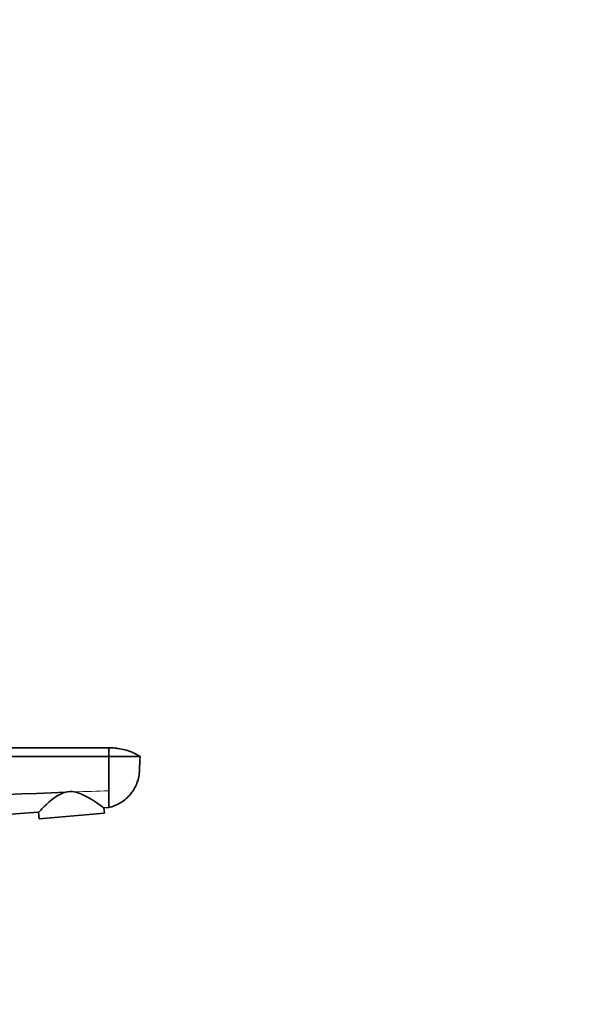
# Model space of a CAD drawing. Units: millimetres. Extents: x 0 to 2444, y 0 to 2744.
# Drawn here: x 2243 to 2444, y 2021 to 2367 of the extents above; entities that cross this region are included whole.
import ezdxf
from ezdxf import colors
from ezdxf.entities.mleader import LeaderData, LeaderLine
from ezdxf.math import Vec2, Vec3

# ---------------------------------------------------------------- set-up
doc = ezdxf.new("R2010")
doc.units = ezdxf.units.MM
doc.layers.add('DV4_Défaut', color=7, linetype='Continuous')
doc.layers.add('Défaut', color=7, linetype='Continuous')

# ---------------------------------------------------------------- blocks, each defined once
blk = doc.blocks.new('_DOT')
at = {"color": 0}
blk.add_line((0, 0), (-1, 0), dxfattribs=at)
at = {"color": 0, "const_width": 0.333}
blk.add_lwpolyline([(-0.1665, 0, 1), (0.1665, 0, 1)], format="xyb", close=True, dxfattribs=at)
blk = doc.blocks.new('SE3')
at = {"layer": 'DV4_Défaut', "color": 7, "linetype": 'Continuous', "lineweight": 35}
for p, q in [((2093.69, 2111.26), (2274.69, 2111.26)), ((2274.69, 2111.26), (2274.69, 2108.26)), ((2093.69, 2108.26), (2274.69, 2108.26)), ((2274.69, 2108.26), (2274.69, 2096.17)), ((2274.69, 2108.26), (2285.69, 2108.26)), ((2274.69, 2096.17), (2274.69, 2090.26)), ((2093.69, 2077.93), (2250.03, 2088.58)), ((2250.03, 2088.58), (2250.23, 2086.25)), ((2272.98, 2090.14), (2274.69, 2090.26)), ((2273.15, 2088.26), (2272.98, 2090.14)), ((2250.23, 2086.25), (2273.15, 2088.26))]:
    blk.add_line(p, q, dxfattribs=at)
for centre, radius, start, end in [((1410.94, 23281.48), 21202.8, 271.851318, 272.293644), ((2261.27, 2088.15), 7.72, 80.5931, 103.3041)]:
    blk.add_arc(centre, radius, start, end, dxfattribs=at)
at = {"layer": 'DV4_Défaut', "color": 7, "linetype": 'Continuous', "lineweight": 18}
blk.add_arc((2600.75, -7881.51), 9983, 91.871681, 91.941464, dxfattribs=at)
at = {"layer": 'DV4_Défaut', "color": 7, "linetype": 'Continuous', "lineweight": 35}
for points, knots in [([(2274.69, 2111.26), (2274.84, 2111.26), (2275, 2111.26), (2275.15, 2111.26), (2275.96, 2111.26), (2276.89, 2111.2), (2278.64, 2110.97), (2279.67, 2110.76), (2281.41, 2110.27), (2282.36, 2109.94), (2284.05, 2109.19), (2284.9, 2108.74), (2285.69, 2108.26)], [0, 0, 0, 0, 0.040166, 0.040166, 0.040166, 0.25, 0.280125, 0.5, 0.520083, 0.75, 0.760042, 1, 1, 1, 1]), ([(2285.69, 2108.26), (2285.63, 2106.64), (2285.58, 2105.02), (2285.52, 2103.41), (2285.47, 2101.88), (2284.86, 2098.85), (2282.53, 2094.83), (2279.04, 2091.78), (2276.18, 2090.6), (2274.69, 2090.26)], [0, 0, 0, 0, 0.209479, 0.209479, 0.209479, 0.407109, 0.60474, 0.80237, 1, 1, 1, 1]), ([(2259.5, 2095.66), (2258.77, 2095.49), (2258.09, 2095.2), (2256.81, 2094.55), (2256.22, 2094.18), (2255.4, 2093.59), (2255.14, 2093.39), (2254.62, 2092.99), (2254.38, 2092.77), (2253.89, 2092.38), (2253.66, 2092.16), (2253.21, 2091.78), (2253, 2091.59), (2251.98, 2090.6), (2251.28, 2089.93), (2250.31, 2088.87), (2250.03, 2088.58), (2250.03, 2088.58)], [0, 0, 0, 0, 0.125, 0.125, 0.25, 0.25, 0.3125, 0.3125, 0.375, 0.375, 0.4375, 0.4375, 0.5, 0.5, 0.75, 0.75, 1, 1, 1, 1]), ([(2272.98, 2090.14), (2272.98, 2090.14), (2272.65, 2090.37), (2271.52, 2091.18), (2270.72, 2091.74), (2268.83, 2092.99), (2267.74, 2093.68), (2265.94, 2094.62), (2265.31, 2094.92), (2263.98, 2095.43), (2263.27, 2095.65), (2262.54, 2095.77)], [0, 0, 0, 0, 0.25, 0.25, 0.5, 0.5, 0.75, 0.75, 0.875, 0.875, 1, 1, 1, 1])]:
    blk.add_open_spline(points, degree=3, knots=knots, dxfattribs=at)

msp = doc.modelspace()

# ---------------------------------------------------------------- block references
at = {"layer": 'Défaut'}
msp.add_blockref('SE3', (0, 0), dxfattribs=at)

# ---------------------------------------------------------------- leaders
at = {"layer": 'Défaut', "color": 7, "linetype": 'Continuous', "lineweight": 18}
ml = msp.add_multileader_mtext('Standard', dxfattribs=at)
ml.set_content('{\\pxsm0.9;\\fSolid Edge ISO|b1||i0||c0|p34;\\W1.;05/07/2021\\P}', color=256)
ml.set_leader_properties()
ml.set_arrow_properties(name='DOT')
ml.build(insert=Vec2(0, 0))
ml.multileader.update_dxf_attribs({"leader_type": 0, "dogleg_length": 0, "arrow_head_size": 12})
ctx = ml.context
ctx.base_point, ctx.char_height, ctx.arrow_head_size, ctx.landing_gap_size = Vec3(2356.95, 2706.59), 12, 12, 4.2
notes = []
notes.append((ctx, [(0, (0, 0, 0), (0, 0), (1, 0), 1, [])]))
ctx.mtext.insert = Vec3(2358.95, 2712.71)
for ctx, leaders in notes:
    for number, flags, end, landing, length, lines in leaders:
        leader = LeaderData()
        leader.index, (leader.has_last_leader_line, leader.has_dogleg_vector, leader.attachment_direction) = number, flags
        leader.last_leader_point, leader.dogleg_vector, leader.dogleg_length = Vec3(end), Vec3(landing), length
        for number, points, colour, breaks in lines:
            line = LeaderLine()
            line.index, line.vertices, line.color, line.breaks = number, Vec3.list(points), colors.encode_raw_color(colour), breaks
            leader.lines.append(line)
        ctx.leaders.append(leader)

doc.saveas('drawing.dxf')
